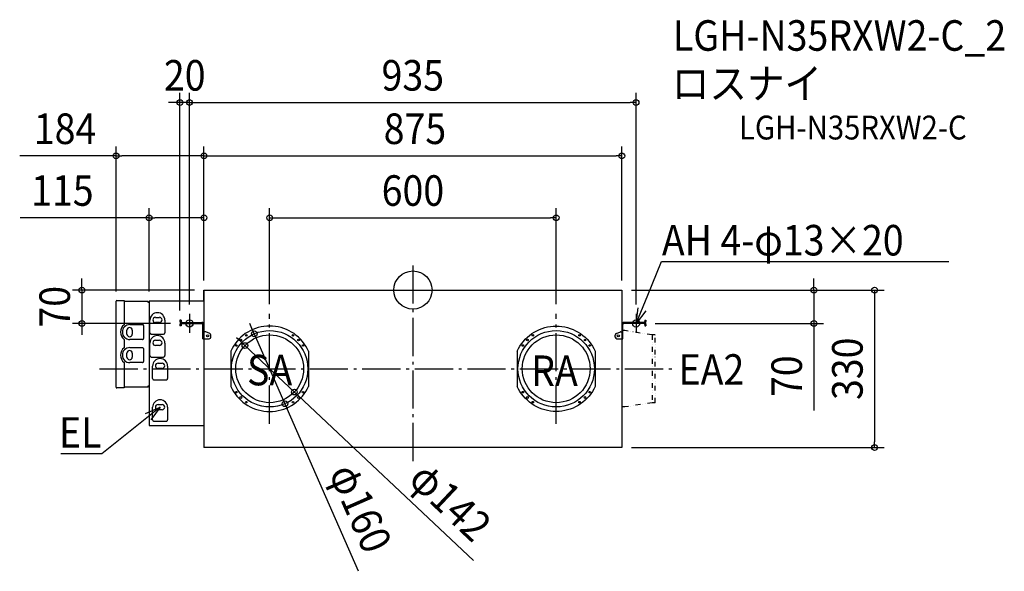
# Model space of a CAD drawing. Extents: x -823 to 1238, y -589 to 567.
import ezdxf
from ezdxf.enums import TextEntityAlignment as Align

# ---------------------------------------------------------------- set-up
doc = ezdxf.new("R2010")
doc.units = 0
doc.header["$LTSCALE"] = 20
doc.header["$PDMODE"] = 3
doc.header["$PDSIZE"] = -2
doc.linetypes.add('DASHDOT', pattern=[5.5, 4, -0.6, 0.3, -0.6])
doc.linetypes.add('DIVIDE', pattern=[1.25, 0.5, -0.25, 0, -0.25, 0, -0.25])
for name, color, linetype in [('ARRANGE', 1, 'CONTINUOUS'), ('BASIS', 6, 'DASHDOT'), ('DETAIL', 5, 'CONTINUOUS'), ('ETC', 61, 'CONTINUOUS'), ('FIX', 11, 'CONTINUOUS'), ('NOTE', 4, 'CONTINUOUS'), ('OUTLINE', 3, 'CONTINUOUS'), ('SIZE', 30, 'CONTINUOUS')]:
    doc.layers.add(name, color=color, linetype=linetype)
doc.styles.get("Standard").update_dxf_attribs({"font": 'SIMPLEX.shx', "width": 0.9, "height": 64, "bigfont": 'BIGFONT.shx'})

msp = doc.modelspace()

# ---------------------------------------------------------------- linework, layer by layer
at = {"layer": 'ARRANGE', "color": 1, "linetype": 'CONTINUOUS'}
msp.add_circle((0, 0), 40, dxfattribs=at)
msp.add_point((0, 0), dxfattribs=at)
at = {"layer": 'BASIS', "color": 6, "linetype": 'DASHDOT'}
for p, q in [((0, 51.7), (0, -361.8)), ((-467.8, -50), (-467.8, -90)), ((-300, -280.3, -50), (-300, -49.7, -50)), ((300, -280.3, -50), (300, -49.7, -50)), ((467.2, -50), (467.2, -90)), ((-447.8, -70), (-487.8, -70)), ((487.2, -70), (447.2, -70)), ((-656, -165), (547.8, -165))]:
    msp.add_line(p, q, dxfattribs=at)
at = {"layer": 'DETAIL', "color": 5, "linetype": 'CONTINUOUS'}
for p, q in [((-437.5, 0), (437.5, 0)), ((-437.5, 0), (-437.5, -330)), ((437.5, 0), (437.5, -330)), ((-621.5, -203.8), (-621.5, -23.2)), ((-620.3, -22), (-604.5, -22)), ((-604.5, -22), (-604.5, -72.7)), ((-554.1, -23.9), (-604.5, -23.9)), ((-554.1, -26.3), (-554.1, -23.9)), ((-552.5, -26.3), (-554.1, -26.3)), ((-552.5, -23), (-552.5, -284)), ((-437.5, -23), (-552.5, -23)), ((-539.1, -57.2), (-530.8, -57.2)), ((-592.7, -72.4), (-566.4, -72.4)), ((-563.6, -101), (-563.6, -75.2)), ((-550.7, -89.5), (-550.7, -63.2)), ((-530.8, -68.3), (-539.1, -68.3)), ((-519.3, -63.2), (-519.3, -89.5)), ((-487.8, -63.2), (-487.8, -65.6)), ((-485.6, -63.2), (-487.8, -63.2)), ((-487.8, -72.2), (-487.8, -74.7)), ((-485.6, -74.7), (-487.8, -74.7)), ((-485.6, -63.2), (-485.6, -65.6)), ((-485.6, -72.2), (-485.6, -74.7)), ((-483.4, -67.8), (-441.9, -67.8)), ((-483.4, -70), (-441.9, -70)), ((-467.8, -67.8), (-467.8, -70)), ((-439.7, -102), (-439.7, -72.2)), ((-329.6, -80.5), (-335.2, -82.7)), ((-323.8, -78.7), (-329.6, -80.5)), ((-318, -77.3), (-323.8, -78.7)), ((-312, -76.3), (-318, -77.3)), ((-306, -75.7), (-312, -76.3)), ((-300, -75.5), (-306, -75.7)), ((-294, -75.7), (-300, -75.5)), ((-288, -76.3), (-294, -75.7)), ((-282, -77.3), (-288, -76.3)), ((-276.2, -78.7), (-282, -77.3)), ((-270.4, -80.5), (-276.2, -78.7)), ((-264.8, -82.7), (-270.4, -80.5)), ((264.8, -82.7), (270.4, -80.5)), ((270.4, -80.5), (276.2, -78.7)), ((276.2, -78.7), (282, -77.3)), ((282, -77.3), (288, -76.3)), ((288, -76.3), (294, -75.7)), ((294, -75.7), (300, -75.5)), ((300, -75.5), (306, -75.7)), ((306, -75.7), (312, -76.3)), ((312, -76.3), (318, -77.3)), ((318, -77.3), (323.8, -78.7)), ((323.8, -78.7), (329.6, -80.5)), ((329.6, -80.5), (335.2, -82.7)), ((439.7, -102), (439.7, -72.2)), ((483.5, -67.8), (441.9, -67.8)), ((483.5, -70), (441.9, -70)), ((467.8, -67.8), (467.8, -70)), ((485.7, -63.2), (487.9, -63.2)), ((485.7, -63.2), (485.7, -65.6)), ((485.7, -72.2), (485.7, -74.7)), ((485.7, -74.7), (487.9, -74.7)), ((487.9, -63.2), (487.9, -65.6)), ((487.9, -72.2), (487.9, -74.7)), ((-598.7, -92.3), (-598.7, -84)), ((-587.6, -84), (-587.6, -92.3)), ((-547.9, -92.3), (-522, -92.3)), ((-439.7, -102), (-426.5, -102)), ((-435, -87.7), (-437.5, -87.7)), ((-425.4, -90.9), (-433.9, -87.9)), ((-423.1, -98.6), (-423.1, -94.2)), ((-360.4, -99), (-364.7, -103.2)), ((-355.8, -95), (-360.4, -99)), ((-351, -91.4), (-355.8, -95)), ((-345.9, -88.2), (-351, -91.4)), ((-340.6, -85.3), (-345.9, -88.2)), ((-335.2, -82.7), (-340.6, -85.3)), ((-259.4, -85.3), (-264.8, -82.7)), ((-254.1, -88.2), (-259.4, -85.3)), ((-249, -91.4), (-254.1, -88.2)), ((-244.2, -95), (-249, -91.4)), ((-239.6, -99), (-244.2, -95)), ((-235.3, -103.2), (-239.6, -99)), ((235.3, -103.2), (239.6, -99)), ((239.6, -99), (244.2, -95)), ((244.2, -95), (249, -91.4)), ((249, -91.4), (254.1, -88.2)), ((254.1, -88.2), (259.4, -85.3)), ((259.4, -85.3), (264.8, -82.7)), ((335.2, -82.7), (340.6, -85.3)), ((340.6, -85.3), (345.9, -88.2)), ((345.9, -88.2), (351, -91.4)), ((351, -91.4), (355.8, -95)), ((355.8, -95), (360.4, -99)), ((360.4, -99), (364.7, -103.2)), ((423.8, -98.6), (423.8, -94.2)), ((426.1, -90.9), (434.5, -87.9)), ((427.2, -102), (439.7, -102)), ((435.7, -87.7), (437.5, -87.7)), ((443.4, -85), (437.5, -85)), ((-604.5, -103.5), (-604.5, -121)), ((-566.4, -103.8), (-592.7, -103.8)), ((-592.7, -120.7), (-566.4, -120.7)), ((-563.6, -149.3), (-563.6, -123.4)), ((-550.7, -137.5), (-550.7, -111.2)), ((-539.1, -105.2), (-530.8, -105.2)), ((-530.8, -116.3), (-539.1, -116.3)), ((-519.3, -111.2), (-519.3, -137.5)), ((-378.8, -122.6), (-381.5, -128)), ((-375.8, -117.4), (-378.8, -122.6)), ((-372.4, -112.4), (-375.8, -117.4)), ((-368.7, -107.7), (-372.4, -112.4)), ((-364.7, -103.2), (-368.7, -107.7)), ((-231.3, -107.7), (-235.3, -103.2)), ((-227.6, -112.4), (-231.3, -107.7)), ((-224.2, -117.4), (-227.6, -112.4)), ((-221.2, -122.6), (-224.2, -117.4)), ((-218.5, -128), (-221.2, -122.6)), ((218.5, -128), (221.2, -122.6)), ((221.2, -122.6), (224.2, -117.4)), ((224.2, -117.4), (227.6, -112.4)), ((227.6, -112.4), (231.3, -107.7)), ((231.3, -107.7), (235.3, -103.2)), ((364.7, -103.2), (368.7, -107.7)), ((368.7, -107.7), (372.4, -112.4)), ((372.4, -112.4), (375.8, -117.4)), ((375.8, -117.4), (378.8, -122.6)), ((378.8, -122.6), (381.5, -128)), ((-598.7, -140.5), (-598.7, -132.2)), ((-587.6, -132.2), (-587.6, -140.5)), ((-547.9, -140.3), (-522, -140.3)), ((-381.5, -128), (-381.5, -202)), ((-218.5, -128), (-218.5, -202)), ((218.5, -128), (218.5, -202)), ((381.5, -128), (381.5, -202)), ((-604.5, -151.8), (-604.5, -205)), ((-566.4, -152.1), (-592.7, -152.1)), ((-545.1, -185.5), (-545.1, -159.2)), ((-533.6, -153.2), (-525.3, -153.2)), ((-525.3, -164.3), (-533.6, -164.3)), ((-513.7, -159.2), (-513.7, -185.5)), ((-604.5, -205), (-620.3, -205)), ((-604.5, -203.1), (-554.1, -203.1)), ((-554.1, -203.1), (-554.1, -200.7)), ((-554.1, -200.7), (-552.5, -200.7)), ((-542.3, -188.3), (-516.5, -188.3)), ((-381.5, -202), (-378.8, -207.4)), ((-221.2, -207.4), (-218.5, -202)), ((221.2, -207.4), (218.5, -202)), ((381.5, -202), (378.8, -207.4)), ((-378.8, -207.4), (-375.8, -212.6)), ((-375.8, -212.6), (-372.4, -217.6)), ((-372.4, -217.6), (-368.7, -222.3)), ((-368.7, -222.3), (-364.7, -226.8)), ((-235.3, -226.8), (-231.3, -222.3)), ((-231.3, -222.3), (-227.6, -217.6)), ((-227.6, -217.6), (-224.2, -212.6)), ((-224.2, -212.6), (-221.2, -207.4)), ((224.2, -212.6), (221.2, -207.4)), ((227.6, -217.6), (224.2, -212.6)), ((231.3, -222.3), (227.6, -217.6)), ((235.3, -226.8), (231.3, -222.3)), ((368.7, -222.3), (364.7, -226.8)), ((372.4, -217.6), (368.7, -222.3)), ((375.8, -212.6), (372.4, -217.6)), ((378.8, -207.4), (375.8, -212.6)), ((-545.1, -272), (-545.1, -245.7)), ((-533.6, -239.7), (-525.3, -239.7)), ((-513.7, -245.7), (-513.7, -272)), ((-364.7, -226.8), (-360.4, -231)), ((-360.4, -231), (-355.8, -235)), ((-355.8, -235), (-351, -238.6)), ((-351, -238.6), (-345.9, -241.8)), ((-345.9, -241.8), (-340.6, -244.7)), ((-340.6, -244.7), (-335.2, -247.3)), ((-335.2, -247.3), (-329.6, -249.5)), ((-270.4, -249.5), (-264.8, -247.3)), ((-264.8, -247.3), (-259.4, -244.7)), ((-259.4, -244.7), (-254.1, -241.8)), ((-254.1, -241.8), (-249, -238.6)), ((-249, -238.6), (-244.2, -235)), ((-244.2, -235), (-239.6, -231)), ((-239.6, -231), (-235.3, -226.8)), ((239.6, -231), (235.3, -226.8)), ((244.2, -235), (239.6, -231)), ((249, -238.6), (244.2, -235)), ((254.1, -241.8), (249, -238.6)), ((259.4, -244.7), (254.1, -241.8)), ((264.8, -247.3), (259.4, -244.7)), ((270.4, -249.5), (264.8, -247.3)), ((335.2, -247.3), (329.6, -249.5)), ((340.6, -244.7), (335.2, -247.3)), ((345.9, -241.8), (340.6, -244.7)), ((351, -238.6), (345.9, -241.8)), ((355.8, -235), (351, -238.6)), ((360.4, -231), (355.8, -235)), ((364.7, -226.8), (360.4, -231)), ((443.9, -245), (437.5, -245)), ((-525.3, -250.8), (-533.6, -250.8)), ((-329.6, -249.5), (-323.8, -251.3)), ((-323.8, -251.3), (-318, -252.7)), ((-318, -252.7), (-312, -253.7)), ((-312, -253.7), (-306, -254.3)), ((-306, -254.3), (-300, -254.5)), ((-300, -254.5), (-294, -254.3)), ((-294, -254.3), (-288, -253.7)), ((-288, -253.7), (-282, -252.7)), ((-282, -252.7), (-276.2, -251.3)), ((-276.2, -251.3), (-270.4, -249.5)), ((276.2, -251.3), (270.4, -249.5)), ((282, -252.7), (276.2, -251.3)), ((288, -253.7), (282, -252.7)), ((294, -254.3), (288, -253.7)), ((300, -254.5), (294, -254.3)), ((306, -254.3), (300, -254.5)), ((312, -253.7), (306, -254.3)), ((318, -252.7), (312, -253.7)), ((323.8, -251.3), (318, -252.7)), ((329.6, -249.5), (323.8, -251.3)), ((-552.5, -284), (-437.5, -284)), ((-542.3, -274.8), (-516.5, -274.8)), ((437.5, -330), (-437.5, -330))]:
    msp.add_line(p, q, dxfattribs=at)
at = {"layer": 'DETAIL', "color": 5, "linetype": 'DIVIDE'}
for p, q in [((500.6, -94.1), (443.4, -85)), ((507, -94), (501.1, -94)), ((501.1, -94), (501.1, -236)), ((507, -236), (507, -94)), ((501.1, -236), (443.9, -245)), ((507, -236), (501.1, -236))]:
    msp.add_line(p, q, dxfattribs=at)
at = {"layer": 'DETAIL', "color": 5, "linetype": 'CONTINUOUS'}
for centre, radius in [((-430, -95.9), 2.4), ((-300, -165), 80), ((-300, -165), 71), ((-360.3, -104.7), 1.9), ((-348.9, -95.1), 1.64), ((-251.1, -95.1), 1.64), ((-239.7, -104.7), 1.9), ((300, -165), 80), ((300, -165), 71), ((239.7, -104.7), 1.9), ((251.1, -95.1), 1.64), ((348.9, -95.1), 1.64), ((360.3, -104.7), 1.9), ((430, -95.9), 2.4), ((-369.9, -116.1), 1.64), ((-230.1, -116.1), 1.64), ((230.1, -116.1), 1.64), ((369.9, -116.1), 1.64), ((-369.9, -213.9), 1.64), ((-360.3, -225.3), 1.9), ((-239.7, -225.3), 1.9), ((-230.1, -213.9), 1.64), ((230.1, -213.9), 1.64), ((239.7, -225.3), 1.9), ((360.3, -225.3), 1.9), ((369.9, -213.9), 1.64), ((-348.9, -234.9), 1.64), ((-251.1, -234.9), 1.64), ((251.1, -234.9), 1.64), ((348.9, -234.9), 1.64)]:
    msp.add_circle(centre, radius, dxfattribs=at)
for centre, radius, start, end in [((-620.3, -23.2), 1.2, 90.0055, 180.002), ((-554.1, -26.3), 1.6, 0.0013, 90.0006), ((-535, -63.2), 15.7, 0, 180), ((-539.1, -62.7), 5.55, 90, 270), ((-530.8, -62.7), 5.55, 270, 90), ((-593.2, -88.1), 19.1, 126.4368, 233.5632), ((-592.7, -88.1), 15.7, 90, 270), ((-593.2, -84), 5.55, 0, 180), ((-566.4, -75.2), 2.77, 359.9964, 90.0036), ((-483.4, -65.6), 4.38, 180, 228.6565), ((-483.4, -72.2), 4.38, 90, 180), ((-483.4, -65.6), 2.19, 180, 270), ((-483.4, -72.2), 2.19, 90, 180), ((-441.9, -72.2), 4.38, 0, 90), ((-441.9, -72.2), 2.19, 0, 90), ((441.9, -72.2), 4.38, 90, 180), ((441.9, -72.2), 2.19, 90, 180), ((483.5, -65.6), 2.19, 270, 0), ((483.5, -72.2), 4.38, 0, 90), ((483.5, -72.2), 2.19, 0, 90), ((483.5, -65.6), 4.38, 311.3435, 0), ((-593.2, -92.3), 5.55, 180, 0), ((-566.4, -101), 2.77, 269.9964, 0.0036), ((-547.9, -89.5), 2.77, 179.9964, 270.0036), ((-535, -111.2), 15.7, 0, 180), ((-522, -89.5), 2.77, 269.9964, 0.0036), ((-435, -91.1), 3.42, 70.0169, 90), ((-426.5, -98.6), 3.42, 270, 0), ((-426.5, -94.2), 3.42, 0, 70.0169), ((427.2, -94.2), 3.42, 109.9831, 180), ((427.2, -98.6), 3.42, 180, 270), ((435.7, -91.1), 3.42, 90, 109.9831), ((-593.2, -136.4), 19.1, 126.4368, 233.5632), ((-592.7, -136.4), 15.7, 90, 270), ((-566.4, -123.4), 2.77, 359.9964, 90.0036), ((-539.1, -110.7), 5.55, 90, 270), ((-530.8, -110.7), 5.55, 270, 90), ((-593.2, -132.2), 5.55, 0, 180), ((-593.2, -140.5), 5.55, 180, 0), ((-547.9, -137.5), 2.77, 179.9964, 270.0036), ((-529.4, -159.2), 15.7, 0, 180), ((-522, -137.5), 2.77, 269.9964, 0.0036), ((-566.4, -149.3), 2.77, 269.9964, 0.0036), ((-533.6, -158.7), 5.55, 90, 270), ((-525.3, -158.7), 5.55, 270, 90), ((-542.3, -185.5), 2.77, 179.9964, 270.0036), ((-516.5, -185.5), 2.77, 269.9964, 0.0036), ((-620.3, -203.8), 1.2, 180.0022, 270.0079), ((-554.1, -200.7), 1.6, 269.9913, 359.9973), ((-529.4, -245.7), 15.7, 0, 180), ((-533.6, -245.3), 5.55, 90, 270), ((-525.3, -245.3), 5.55, 270, 90), ((-542.3, -272), 2.77, 179.9964, 270.0036), ((-516.5, -272), 2.77, 269.9964, 0.0036)]:
    msp.add_arc(centre, radius, start, end, dxfattribs=at)
at = {"layer": 'FIX', "color": 11, "linetype": 'CONTINUOUS'}
for centre in [(-467.8, -70), (467.2, -70)]:
    msp.add_circle(centre, 7.5, dxfattribs=at)
at = {"layer": 'NOTE', "color": 4, "linetype": 'CONTINUOUS'}
for p, q in [((491.7, -10.9), (520.8, 59.6)), ((520.8, 59.6), (521.2, 59.6)), ((521.2, 59.6), (1122, 59.6)), ((467.2, -70), (491.7, -10.9)), ((467.2, -70), (471.5, -37.2)), ((487.4, -43.7), (467.2, -70)), ((-529.4, -245.3), (-651.7, -343.2)), ((-559.8, -258.6), (-529.4, -245.3)), ((-529.4, -245.3), (-549, -272)), ((-651.7, -343.2), (-737.2, -343.2))]:
    msp.add_line(p, q, dxfattribs=at)
at = {"layer": 'OUTLINE', "color": 3, "linetype": 'CONTINUOUS'}
for p, q in [((-437.5, 0), (437.5, 0)), ((-437.5, -23), (-437.5, 0)), ((437.5, 0), (437.5, -72.2)), ((-621.5, -203.8), (-621.5, -23.2)), ((-620.3, -22), (-604.5, -22)), ((-604.5, -22), (-604.5, -23.9)), ((-554.1, -23.9), (-604.5, -23.9)), ((-554.1, -24.7), (-554.1, -23.9)), ((-552.5, -23), (-552.5, -26.3)), ((-437.5, -23), (-552.5, -23)), ((439.7, -102), (439.7, -72.2)), ((483.5, -67.8), (441.9, -67.8)), ((483.5, -70), (441.9, -70)), ((485.7, -63.2), (487.9, -63.2)), ((485.7, -63.2), (485.7, -65.6)), ((485.7, -72.2), (485.7, -74.7)), ((485.7, -74.7), (487.9, -74.7)), ((487.9, -63.2), (487.9, -65.6)), ((487.9, -72.2), (487.9, -74.7)), ((437.5, -102), (437.5, -330)), ((439.7, -102), (437.5, -102)), ((-604.5, -205), (-620.3, -205)), ((-604.5, -203.1), (-604.5, -205)), ((-604.5, -203.1), (-554.1, -203.1)), ((-554.1, -203.1), (-554.1, -202.3)), ((-552.5, -200.7), (-552.5, -284)), ((-552.5, -284), (-437.5, -284)), ((-437.5, -284), (-437.5, -330)), ((437.5, -330), (-437.5, -330))]:
    msp.add_line(p, q, dxfattribs=at)
for centre, radius, start, end in [((-620.3, -23.2), 1.2, 90.0055, 180.002), ((-554.1, -26.3), 1.6, 0.0013, 90.0006), ((441.9, -72.2), 4.38, 90, 180), ((441.9, -72.2), 2.19, 90, 180), ((483.5, -65.6), 2.19, 270, 0), ((483.5, -72.2), 2.19, 0, 90), ((483.5, -65.6), 4.38, 311.3435, 0), ((483.5, -72.2), 4.38, 0, 48.5904), ((-620.3, -203.8), 1.2, 180.0022, 270.0079), ((-554.1, -200.7), 1.6, 269.9913, 359.9973)]:
    msp.add_arc(centre, radius, start, end, dxfattribs=at)
at = {"layer": 'SIZE', "color": 30, "linetype": 'CONTINUOUS'}
for p, q in [((-487.8, -43.2), (-487.8, 412.9)), ((-467.8, -30), (-467.8, 412.9)), ((-467.8, -30), (-467.8, 412.9)), ((467.2, -30), (467.2, 412.9)), ((-499.8, 392.9), (-511.8, 392.9)), ((-487.8, 392.9), (-499.8, 392.9)), ((-467.8, 392.9), (-487.8, 392.9)), ((-467.8, 392.9), (-455.8, 392.9)), ((-467.8, 392.9), (-455.8, 392.9)), ((-455.8, 392.9), (455.2, 392.9)), ((-455.8, 392.9), (-443.8, 392.9)), ((467.2, 392.9), (455.2, 392.9)), ((-621.5, -2.8), (-621.5, 301)), ((-437.5, 20), (-437.5, 301)), ((-437.5, 20), (-437.5, 301)), ((437.5, 20), (437.5, 301)), ((-621.5, 281), (-823.4, 281)), ((-621.5, 281), (-609.5, 281)), ((-449.5, 281), (-609.5, 281)), ((-437.5, 281), (-449.5, 281)), ((-437.5, 281), (-425.5, 281)), ((-425.5, 281), (425.5, 281)), ((437.5, 281), (425.5, 281)), ((-552.5, -3), (-552.5, 171.5)), ((-437.5, 20), (-437.5, 171.5)), ((-300, -29.7), (-300, 171.5)), ((300, -29.7), (300, 171.5)), ((-552.5, 151.5), (-822.1, 151.5)), ((-552.5, 151.5), (-540.5, 151.5)), ((-449.5, 151.5), (-540.5, 151.5)), ((-437.5, 151.5), (-449.5, 151.5)), ((-300, 151.5), (-288, 151.5)), ((-288, 151.5), (288, 151.5)), ((300, 151.5), (288, 151.5)), ((-693.1, 12), (-693.1, 24)), ((839.6, 12), (839.6, 24)), ((-457.5, 0), (-713.1, 0)), ((-693.1, 0), (-693.1, 12)), ((-693.1, 0), (-693.1, -70)), ((457.5, 0), (986.7, 0)), ((460, 0), (859.6, 0)), ((839.6, 0), (839.6, 12)), ((839.6, 0), (839.6, -70)), ((966.7, 0), (966.7, -12)), ((966.7, -12), (966.7, -318)), ((-507.8, -70), (-713.1, -70)), ((-693.1, -70), (-693.1, -82)), ((-693.1, -82), (-693.1, -94)), ((-337, -80.8), (-341.8, -69.8)), ((-332.1, -91.7), (-337, -80.8)), ((507.2, -70), (859.6, -70)), ((839.6, -70), (839.6, -82)), ((839.6, -82), (839.6, -252.2)), ((-360.4, -108.1), (-369.2, -99.9)), ((-332.1, -91.7), (-267.9, -238.3)), ((-351.7, -116.3), (-360.4, -108.1)), ((-351.7, -116.3), (-248.3, -213.7)), ((-248.3, -213.7), (-239.6, -221.9)), ((126.6, -566.8), (-239.6, -221.9)), ((-267.9, -238.3), (-263, -249.2)), ((-113.8, -589.4), (-263, -249.2)), ((966.7, -330), (966.7, -318)), ((457.5, -330), (986.7, -330))]:
    msp.add_line(p, q, dxfattribs=at)
for centre in [(-487.8, 392.9), (-467.8, 392.9), (-467.8, 392.9), (467.2, 392.9), (-621.5, 281), (-437.5, 281), (-437.5, 281), (437.5, 281), (-552.5, 151.5), (-437.5, 151.5), (-300, 151.5), (300, 151.5), (-693.1, 0), (839.6, 0), (966.7, 0), (-693.1, -70), (839.6, -70), (-332.1, -91.7), (-351.7, -116.3), (-248.3, -213.7), (-267.9, -238.3), (966.7, -330)]:
    msp.add_circle(centre, 6, dxfattribs=at)

# ---------------------------------------------------------------- texts
at = {"layer": 'ETC', "color": 61, "linetype": 'CONTINUOUS', "width": 0.9}
for s, height, p in [('LGH-N35RXW2-C_2', 64, (544.4, 501.4)), ('ロスナイ', 64, (542.2, 400.7)), ('LGH-N35RXW2-C', 50, (682.8, 315.5))]:
    msp.add_text(s, height=height, dxfattribs=at).set_placement(p)
at = {"layer": 'NOTE', "color": 4, "linetype": 'CONTINUOUS', "width": 0.9}
for s, p in [('AH 4-φ13×20', (521.3, 72.4)), ('SA', (-347.3, -199.7)), ('RA', (247.6, -201.1)), ('EA2', (556.2, -198.5))]:
    msp.add_text(s, height=64, dxfattribs=at).set_placement(p)
msp.add_text('EL', height=64, dxfattribs=at).set_placement((-652.1, -330.4), align=Align.RIGHT)
at = {"layer": 'SIZE', "color": 30, "linetype": 'CONTINUOUS', "width": 0.9}
for s, p in [('20', (-477.8, 417.9)), ('935', (-0.3, 417.9)), ('184', (-728.4, 306)), ('875', (4.2, 306)), ('115', (-734, 176.5)), ('600', (0, 176.5))]:
    msp.add_text(s, height=64, dxfattribs=at).set_placement(p, align=Align.CENTER)
for s, rotation, p in [('70', 90, (-718.1, -35)), ('330', 90, (941.7, -165)), ('70', 90, (814.6, -180.5)), ('φ160', 293.6924, (-139, -469.8)), ('φ142', 316.7139, (56.6, -466.6))]:
    msp.add_text(s, height=64, rotation=rotation, dxfattribs=at).set_placement(p, align=Align.CENTER)

doc.saveas('drawing.dxf')
